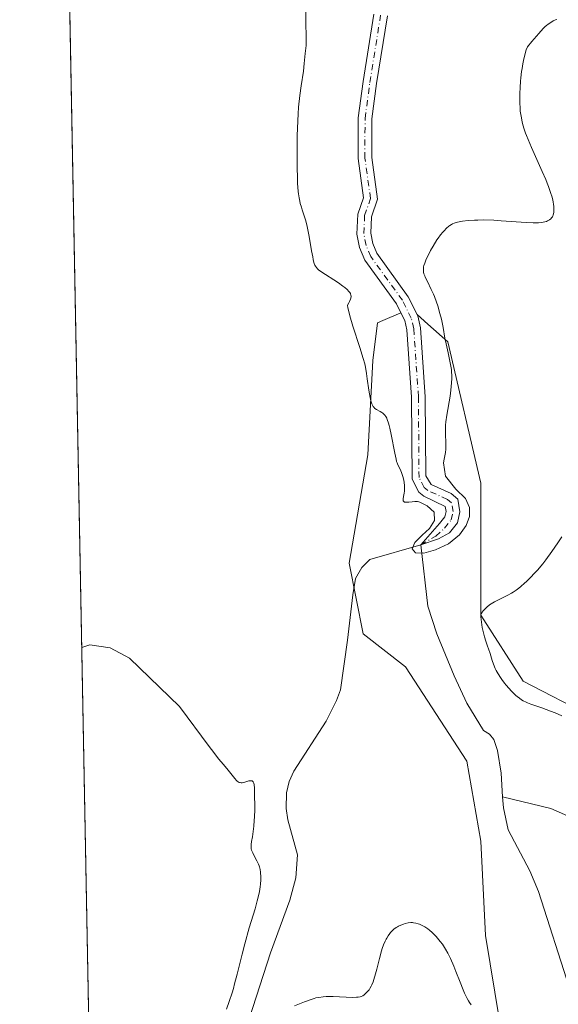
# Model space of a CAD drawing. Units: metres. Extents: x 632681 to 636184, y 4657969 to 4660348.
# Drawn here: x 632681 to 632799, y 4659477 to 4659693 of the extents above; entities that cross this region are included whole.
import ezdxf

# ---------------------------------------------------------------- set-up
doc = ezdxf.new("R2010")
doc.units = ezdxf.units.M
doc.header["$MEASUREMENT"] = 0
doc.linetypes.add('DGN Style 4', pattern=[2.6384748266838614, 1.318413404963828, -0.6592067024819142, 0.001648016756204785, -0.6592067024819142])
for name, color, linetype, lineweight in [('Comarca CxS', 21, 'Continuous', 0), ('Comunidad Autónoma CxS', 142, 'Continuous', 0), ('Corriente natural Cxs', 4, 'Continuous', 13), ('Corriente natural eje', 4, 'DGN Style 4', 0), ('Corriente natural lineal', 142, 'Continuous', 13), ('Cultivos herbáceos CxS', 92, 'Continuous', 0), ('Curva de nivel normal', 30, 'Continuous', 0), ('Espacio natural protegido CxS', 121, 'Continuous', 0), ('Matorral CxS', 135, 'Continuous', 0), ('Municipio CxS', 4, 'Continuous', 0), ('Provincia CxS', 1, 'Continuous', 0), ('Suelo desnudo CxS', 253, 'Continuous', 0)]:
    doc.layers.add(name, color=color, linetype=linetype, lineweight=lineweight)

# ---------------------------------------------------------------- blocks, each defined once
blk = doc.blocks.new('*U5')
at = {"layer": 'Matorral CxS', "color": 135, "linetype": 'Continuous', "lineweight": 0}
blk.add_polyline3d([(632788.1268999996, 4659460.8079, 446.267200000002), (632782.9546999997, 4659492.369100001, 443.9334999999992), (632781.9212999997, 4659513.0647, 442.1588000000047), (632778.8184000002, 4659530.656099999, 441.5013000000035), (632765.3733000001, 4659551.352499999, 441.0543999999937), (632756.0652999999, 4659558.595699999, 441.218399999998), (632752.9621000001, 4659574.117699999, 441.6018999999943), (632757.0991000002, 4659597.917500001, 440.5982999999979), (632758.1328999996, 4659618.613500001, 440.1637999999948), (632759.1675000006, 4659626.8917, 439.8849000000046), (632760.3797000004, 4659627.411499999, 439.7277000000031), (632764.3402000006, 4659629.109999999, 439.104800000001), (632765.2001, 4659627.390100001, 439.0963000000047), (632765.6700999998, 4659625.370100001, 439.1037999999971), (632766.6801000005, 4659610.550100001, 439.3393000000069), (632766.8201000001, 4659592.5701, 439.8978000000062), (632768.2701000003, 4659589.7401, 439.9685999999929), (632769.3701, 4659588.840100001, 439.9688000000024), (632774.0800999999, 4659586.5601, 440.0313000000024), (632774.2600999996, 4659585.470100001, 440.0957000000053), (632773.9901000002, 4659584.290100001, 440.1465999999928), (632772.8101000005, 4659582.8301, 440.2311999999947), (632768.7001, 4659578.1801, 440.5304999999935), (632772.6101000002, 4659579.470100001, 440.3237999999984), (632775.0100999996, 4659580.770099999, 440.4747000000062), (632776.7701000003, 4659582.950099999, 440.2087999999931), (632777.3201000001, 4659585.390100001, 440.232600000003), (632776.8400999998, 4659588.1801, 440.2587000000058), (632775.3501000004, 4659589.390100001, 440.1386999999959), (632770.9700999996, 4659591.4001, 439.7302999999956), (632769.8201000001, 4659593.3101, 439.698000000004), (632769.6801000005, 4659610.670100001, 439.2430000000023), (632768.6501000002, 4659625.8101, 438.9719000000041), (632768.0401, 4659628.4101, 438.8950000000041), (632767.9018000001, 4659628.688100001, 438.8790000000009), (632770.2786999998, 4659626.607100001, 439.220100000006), (632774.6816999996, 4659622.752499999, 439.9700000000012), (632781.9217999997, 4659591.708900001, 442.0204999999987), (632781.9212999997, 4659562.7335, 444.2155999999959), (632791.2292999999, 4659548.2465, 446.5515000000014), (632821.2235000003, 4659532.724300001, 449.2433000000019)], dxfattribs=at)
blk = doc.blocks.new('*U15')
at = {"layer": 'Cultivos herbáceos CxS', "color": 92, "linetype": 'Continuous', "lineweight": 0}
for points in [[(632899.8277000004, 4659475.8073, 450.483699999997), (632900.8617000004, 4659488.225500001, 449.6503999999986), (632893.6215000004, 4659498.5735, 448.6490000000049), (632872.9367000004, 4659504.782500001, 448.0390000000043), (632821.2235000003, 4659532.724300001, 449.2433000000019), (632791.2292999999, 4659548.2465, 446.5515000000014), (632781.9212999997, 4659562.7335, 444.2155999999959), (632781.9217999997, 4659591.708900001, 442.0204999999987), (632774.6816999996, 4659622.752499999, 439.9700000000012), (632770.2786999998, 4659626.607100001, 439.220100000006), (632767.9018000001, 4659628.688100001, 438.8790000000009), (632765.9402000001, 4659632.630100001, 438.9002999999939), (632759.0100999996, 4659642.1601, 438.4397000000026), (632758.1300999997, 4659644.300100001, 438.2823999999965), (632757.6901000004, 4659646.590100001, 438.1689999999944), (632757.8501000004, 4659650.1501, 438.1502999999939), (632759.2100999998, 4659654.040100001, 438.2148000000016), (632757.9101, 4659663.170100001, 437.716499999995), (632757.9601999996, 4659671.670100001, 437.623900000006), (632758.9901999999, 4659679.460100001, 437.8950000000041), (632761.3601000002, 4659694.280099999, 437.1070999999939)], [(632710.4940999999, 4658686.9636, 496.6114999999991), (632689.1531999996, 4659824.129100001, 433.2256999999955)], [(632758.3800999997, 4659694.6601, 437.4952000000048), (632756.0301000001, 4659679.9001, 437.8911999999983), (632754.9600999998, 4659671.870100001, 437.8365999999951), (632754.9101, 4659662.970100001, 437.9720999999991), (632756.1301999995, 4659654.340100001, 438.1548000000039), (632754.8701, 4659650.7301, 438.3705000000046), (632754.6700999998, 4659646.370100001, 438.5265999999974), (632755.2501999997, 4659643.440099999, 438.5497000000032), (632756.3701, 4659640.6801, 438.632500000007), (632763.3601000002, 4659631.0701, 439.0060999999987), (632764.3402000006, 4659629.109999999, 439.104800000001), (632760.3797000004, 4659627.411499999, 439.7277000000031), (632759.1675000006, 4659626.8917, 439.8849000000046), (632758.1328999996, 4659618.613500001, 440.1637999999948), (632757.0991000002, 4659597.917500001, 440.5982999999979), (632752.9621000001, 4659574.117699999, 441.6018999999943), (632756.0652999999, 4659558.595699999, 441.218399999998), (632765.3733000001, 4659551.352499999, 441.0543999999937), (632778.8184000002, 4659530.656099999, 441.5013000000035), (632781.9212999997, 4659513.0647, 442.1588000000047), (632782.9546999997, 4659492.369100001, 443.9334999999992), (632788.1268999996, 4659460.8079, 446.267200000002)]]:
    blk.add_polyline3d(points, dxfattribs=at)

msp = doc.modelspace()

# ---------------------------------------------------------------- linework, layer by layer
at = {"layer": 'Comarca CxS', "color": 21, "linetype": 'Continuous', "lineweight": 0, "flags": 128}
msp.add_lwpolyline([(633538.1615000009, 4657984.860400002), (632723.960000978, 4657969.419983441), (632680.5500009785, 4660282.559983415), (635813.9597989261, 4660342.010479189), (635846.7489999994, 4660265.548000001), (635884.1800000007, 4660185.893999998), (635919.828, 4660110.250999999), (635950.3980000005, 4660049.955999999), (635984.7869999999, 4659977.831999999), (636015.794, 4659911.955999999), (636043.88, 4659849.926999999), (636067.1349999988, 4659799.566000001), (636076.703, 4659779.024000001), (636094.9070000006, 4659731.549000001), (636113.6329999996, 4659679.768999999), (636141.3829999994, 4659600.814), (636141.4038162358, 4659600.7536056), (636156.2966999991, 4658827.65), (636171.570001005, 4658034.799983442), (635565.4682000007, 4658023.306), (633980.1233999998, 4657993.241699998)], close=True, dxfattribs=at)
at = {"layer": 'Comunidad Autónoma CxS', "color": 142, "linetype": 'Continuous', "lineweight": 0, "flags": 128}
msp.add_lwpolyline([(633538.1615000009, 4657984.860400002), (632723.960000978, 4657969.419983441), (632680.5500009785, 4660282.559983415), (635813.9597989261, 4660342.010479189), (635846.7489999994, 4660265.548000001), (635884.1800000007, 4660185.893999998), (635919.828, 4660110.250999999), (635950.3980000005, 4660049.955999999), (635984.7869999999, 4659977.831999999), (636015.794, 4659911.955999999), (636043.88, 4659849.926999999), (636067.1349999988, 4659799.566000001), (636076.703, 4659779.024000001), (636094.9070000006, 4659731.549000001), (636113.6329999996, 4659679.768999999), (636141.3829999994, 4659600.814), (636141.4038162358, 4659600.7536056), (636156.2966999991, 4658827.65), (636171.570001005, 4658034.799983442), (635565.4682000007, 4658023.306), (633980.1233999998, 4657993.241699998)], close=True, dxfattribs=at)
at = {"layer": 'Corriente natural Cxs', "color": 4, "linetype": 'Continuous', "lineweight": 13}
for points in [[(632761.3601000002, 4659694.280099999, 437.1070999999939), (632758.9901000002, 4659679.460100001, 437.8950000000041), (632757.9600999998, 4659671.670100001, 437.623900000006), (632757.9101, 4659663.170100001, 437.716499999995), (632759.2100999998, 4659654.040100001, 438.2148000000016), (632757.8501000004, 4659650.1501, 438.1502999999939), (632757.6901000004, 4659646.590100001, 438.1689999999944), (632758.1300999997, 4659644.300100001, 438.2823999999965), (632759.0100999996, 4659642.1601, 438.4397000000026), (632765.9401000004, 4659632.630100001, 438.9002999999939), (632768.0401, 4659628.4101, 438.8950000000041), (632768.6501000002, 4659625.8101, 438.9719000000041), (632769.6801000005, 4659610.670100001, 439.2430000000023), (632769.8201000001, 4659593.3101, 439.698000000004), (632770.9700999996, 4659591.4001, 439.7302999999956), (632775.3501000004, 4659589.390100001, 440.1386999999959), (632776.8400999998, 4659588.1801, 440.2587000000058), (632777.3201000001, 4659585.390100001, 440.232600000003), (632776.7701000003, 4659582.950099999, 440.2087999999931), (632775.0100999996, 4659580.770099999, 440.4747000000062), (632772.6101000002, 4659579.470100001, 440.3237999999984), (632768.7001, 4659578.1801, 440.5304999999935), (632772.8101000005, 4659582.8301, 440.2311999999947), (632773.9901000002, 4659584.290100001, 440.1465999999928), (632774.2600999996, 4659585.470100001, 440.0957000000053), (632774.0800999999, 4659586.5601, 440.0313000000024), (632769.3701, 4659588.840100001, 439.9688000000024), (632768.2701000003, 4659589.7401, 439.9685999999929), (632766.8201000001, 4659592.5701, 439.8978000000062), (632766.6801000005, 4659610.550100001, 439.3393000000069), (632765.6700999998, 4659625.370100001, 439.1037999999971), (632765.2001, 4659627.390100001, 439.0963000000047), (632763.3601000002, 4659631.0701, 439.0060999999987), (632756.3701, 4659640.6801, 438.632500000007), (632755.2500999998, 4659643.440099999, 438.5497000000032), (632754.6700999998, 4659646.370100001, 438.5265999999974), (632754.8701, 4659650.7301, 438.3705000000046), (632756.1300999997, 4659654.340100001, 438.1548000000039), (632754.9101, 4659662.970100001, 437.9720999999991), (632754.9600999998, 4659671.870100001, 437.8365999999951), (632756.0301000001, 4659679.9001, 437.8911999999983), (632758.3800999997, 4659694.6601, 437.4952000000048)], [(632772.6101000002, 4659579.470100001, 440.3237999999984), (632768.7001, 4659578.1801, 440.5304999999935), (632772.8101000005, 4659582.8301, 440.2311999999947), (632773.9901000002, 4659584.290100001, 440.1465999999928), (632774.2600999996, 4659585.470100001, 440.0957000000053), (632774.0800999999, 4659586.5601, 440.0313000000024), (632769.3701, 4659588.840100001, 439.9688000000024), (632768.2701000003, 4659589.7401, 439.9685999999929), (632766.8201000001, 4659592.5701, 439.8978000000062), (632766.6801000005, 4659610.550100001, 439.3393000000069), (632765.6700999998, 4659625.370100001, 439.1037999999971), (632765.2001, 4659627.390100001, 439.0963000000047), (632763.3601000002, 4659631.0701, 439.0060999999987), (632756.3701, 4659640.6801, 438.632500000007), (632755.2500999998, 4659643.440099999, 438.5497000000032), (632754.6700999998, 4659646.370100001, 438.5265999999974), (632754.8701, 4659650.7301, 438.3705000000046), (632756.1300999997, 4659654.340100001, 438.1548000000039), (632754.9101, 4659662.970100001, 437.9720999999991), (632754.9600999998, 4659671.870100001, 437.8365999999951), (632756.0301000001, 4659679.9001, 437.8911999999983), (632758.3800999997, 4659694.6601, 437.4952000000048)], [(632761.3601000002, 4659694.280099999, 437.1070999999939), (632758.9901000002, 4659679.460100001, 437.8950000000041), (632757.9600999998, 4659671.670100001, 437.623900000006), (632757.9101, 4659663.170100001, 437.716499999995), (632759.2100999998, 4659654.040100001, 438.2148000000016), (632757.8501000004, 4659650.1501, 438.1502999999939), (632757.6901000004, 4659646.590100001, 438.1689999999944), (632758.1300999997, 4659644.300100001, 438.2823999999965), (632759.0100999996, 4659642.1601, 438.4397000000026), (632765.9401000004, 4659632.630100001, 438.9002999999939), (632768.0401, 4659628.4101, 438.8950000000041), (632768.6501000002, 4659625.8101, 438.9719000000041), (632769.6801000005, 4659610.670100001, 439.2430000000023), (632769.8201000001, 4659593.3101, 439.698000000004), (632770.9700999996, 4659591.4001, 439.7302999999956), (632775.3501000004, 4659589.390100001, 440.1386999999959), (632776.8400999998, 4659588.1801, 440.2587000000058), (632777.3201000001, 4659585.390100001, 440.232600000003), (632776.7701000003, 4659582.950099999, 440.2087999999931), (632775.0100999996, 4659580.770099999, 440.4747000000062), (632772.6101000002, 4659579.470100001, 440.3237999999984)]]:
    msp.add_polyline3d(points, dxfattribs=at)
at = {"layer": 'Corriente natural eje', "color": 4, "linetype": 'DGN Style 4', "lineweight": 0}
msp.add_polyline3d([(632768.7001, 4659578.1801, 440.5304999999935), (632772.0201000003, 4659580.0601, 440.3205000000017), (632773.9101, 4659581.800100001, 440.3035999999993), (632775.3800999997, 4659583.620100001, 440.1955000000017), (632775.7901, 4659585.4301, 440.1652999999933), (632775.4600999998, 4659587.370100001, 440.1018999999943), (632774.5500999996, 4659588.100099999, 440.0253999999986), (632770.1700999998, 4659590.120100001, 439.8438000000024), (632769.4600999998, 4659590.700099999, 439.8424999999989), (632768.3201000001, 4659592.940099999, 439.7609999999986), (632768.1801000005, 4659610.610099999, 439.2176000000036), (632767.1601, 4659625.590100001, 438.8678000000073), (632766.6201, 4659627.9001, 438.8938000000053), (632764.6501000002, 4659631.850099999, 438.9189000000042), (632757.6901000004, 4659641.420100001, 438.4207000000025), (632756.6901000004, 4659643.870100001, 438.3438000000024), (632756.1801000005, 4659646.4801, 438.3252999999968), (632756.3601000002, 4659650.440099999, 438.2287999999971), (632757.6700999998, 4659654.190099999, 438.0528999999952), (632756.4101, 4659663.0701, 437.7936000000045), (632756.4600999998, 4659671.770099999, 437.6627000000008), (632757.5100999996, 4659679.6801, 437.7948000000034), (632759.8701, 4659694.470100001, 437.3022000000056)], dxfattribs=at)
at = {"layer": 'Corriente natural lineal', "color": 142, "linetype": 'Continuous', "lineweight": 13}
for points in [[(632714.8000999996, 4659421.3301, 446.1647999999987), (632715.3101000005, 4659430.120100001, 445.9952999999951), (632716.6201, 4659436.630100001, 444.984500000006), (632718.5201000003, 4659449.020099999, 444.7862000000023), (632724.5800999999, 4659462.860099999, 444.5630999999995), (632730.9700999996, 4659474.0601, 444.1451999999991), (632735.6601, 4659488.530099999, 443.9143999999943), (632739.9301000005, 4659500.110099999, 443.4747000000062), (632741.2301000003, 4659505.020099999, 443.1346999999951), (632741.5800999999, 4659510.0601, 442.8350000000065), (632739.4901000002, 4659517.7301, 443.0959000000003), (632739.1501000002, 4659520.2501, 443.2176999999938), (632739.2200999996, 4659523.720100001, 443.3092999999935), (632739.7801000001, 4659526.1601, 443.2701999999991), (632740.8101000005, 4659528.4801, 443.0233000000007), (632747.9101, 4659539.450099999, 442.1472000000067), (632750.2100999998, 4659543.940099999, 442.1668000000063), (632751.0401, 4659546.3101, 441.9073000000063), (632752.5900999998, 4659557.200099999, 441.4565000000002), (632753.7401000002, 4659567.140100001, 441.3310000000056), (632754.3501000004, 4659570.7501, 441.3457000000053), (632755.7801000001, 4659573.1601, 441.2623000000021), (632757.5401, 4659574.920100001, 441.2569999999978), (632768.7001, 4659578.1801, 440.5304999999935)], [(632786.6901000004, 4659522.780099999, 441.756899999993), (632786.3400999998, 4659528.0101, 441.679099999994), (632785.5601000005, 4659532.9901, 441.6665000000066), (632784.7301000003, 4659535.380100001, 441.6831999999995), (632783.8101000005, 4659536.5601, 441.6353999999993), (632782.4501, 4659537.360099999, 441.527900000001), (632778.8400999998, 4659543.370100001, 441.5093000000052), (632776.0601000005, 4659549.4101, 441.3669999999984), (632772.2500999998, 4659558.640100001, 440.9581000000035), (632770.2401000002, 4659564.6601, 440.8588000000018), (632768.7001, 4659578.1801, 440.5304999999935)], [(632825.7301000003, 4659413.970100001, 445.5924999999989), (632825.4600999998, 4659415.7501, 445.6003999999957), (632821.4700999996, 4659425.6501, 445.7284000000073), (632819.5701000001, 4659431.530099999, 445.6149000000005), (632815.4501, 4659448.550100001, 444.7531000000017), (632814.8201000001, 4659453.4001, 444.513300000006), (632814.1300999997, 4659455.790100001, 444.3687999999966), (632809.7901, 4659464.1801, 443.9478999999993), (632807.1700999998, 4659468.110099999, 443.8895000000048), (632804.8300999999, 4659473.7601, 443.7983999999997), (632801.4101, 4659480.8201, 443.5219999999972), (632794.6001000004, 4659502.0001, 442.5075999999972), (632792.6501000002, 4659506.590100001, 442.4088000000047), (632787.9301000005, 4659515.590100001, 441.8775000000023), (632786.8501000004, 4659520.4101, 441.7774999999965), (632786.6901000004, 4659522.780099999, 441.756899999993)], [(632839.2801000001, 4659503.8301, 443.0864000000002), (632834.4700999996, 4659506.290100001, 443.0838999999978), (632817.1901000004, 4659513.030099999, 442.5581999999995), (632806.4101, 4659516.220100001, 442.3105999999971), (632797.2500999998, 4659520.280099999, 442.0783999999985), (632786.6901000004, 4659522.780099999, 441.756899999993)]]:
    msp.add_polyline3d(points, dxfattribs=at)
at = {"layer": 'Cultivos herbáceos CxS', "color": 92, "linetype": 'Continuous', "lineweight": 0, "extrusion": (-0.000579774321266666, 0.03089381679376904, 0.9995225039715963), "elevation": 144025.9548476793, "flags": 128}
msp.add_lwpolyline([(-720011.7948985463, -4644454.803260224), (-720011.7948985463, -4644900.02109208)], dxfattribs=at)
at = {"layer": 'Cultivos herbáceos CxS', "color": 92, "linetype": 'Continuous', "lineweight": 0}
for points in [[(632758.3800999997, 4659694.6601, 437.4952000000048), (632756.0301000001, 4659679.9001, 437.8911999999983), (632754.9600999998, 4659671.870100001, 437.8365999999951), (632754.9101, 4659662.970100001, 437.9720999999991), (632756.1301999995, 4659654.340100001, 438.1548000000039), (632754.8701, 4659650.7301, 438.3705000000046), (632754.6700999998, 4659646.370100001, 438.5265999999974), (632755.2501999997, 4659643.440099999, 438.5497000000032), (632756.3701, 4659640.6801, 438.632500000007), (632763.3601000002, 4659631.0701, 439.0060999999987), (632764.3402000006, 4659629.109999999, 439.104800000001)], [(632761.3601000002, 4659694.280099999, 437.1070999999939), (632758.9901999999, 4659679.460100001, 437.8950000000041), (632757.9601999996, 4659671.670100001, 437.623900000006), (632757.9101, 4659663.170100001, 437.716499999995), (632759.2100999998, 4659654.040100001, 438.2148000000016), (632757.8501000004, 4659650.1501, 438.1502999999939), (632757.6901000004, 4659646.590100001, 438.1689999999944), (632758.1300999997, 4659644.300100001, 438.2823999999965), (632759.0100999996, 4659642.1601, 438.4397000000026), (632765.9402000001, 4659632.630100001, 438.9002999999939), (632767.9018000001, 4659628.688100001, 438.8790000000009)], [(632788.1268999996, 4659460.8079, 446.267200000002), (632782.9546999997, 4659492.369100001, 443.9334999999992), (632781.9212999997, 4659513.0647, 442.1588000000047), (632778.8184000002, 4659530.656099999, 441.5013000000035), (632765.3733000001, 4659551.352499999, 441.0543999999937), (632756.0652999999, 4659558.595699999, 441.218399999998), (632752.9621000001, 4659574.117699999, 441.6018999999943), (632757.0991000002, 4659597.917500001, 440.5982999999979), (632758.1328999996, 4659618.613500001, 440.1637999999948), (632759.1675000006, 4659626.8917, 439.8849000000046), (632760.3797000004, 4659627.411499999, 439.7277000000031), (632764.3402000006, 4659629.109999999, 439.104800000001)], [(632767.9018000001, 4659628.688100001, 438.8790000000009), (632770.2786999998, 4659626.607100001, 439.220100000006), (632774.6816999996, 4659622.752499999, 439.9700000000012), (632781.9217999997, 4659591.708900001, 442.0204999999987), (632781.9212999997, 4659562.7335, 444.2155999999959), (632791.2292999999, 4659548.2465, 446.5515000000014), (632821.2235000003, 4659532.724300001, 449.2433000000019), (632872.9367000004, 4659504.782500001, 448.0390000000043), (632893.6215000004, 4659498.5735, 448.6490000000049), (632900.8617000004, 4659488.225500001, 449.6503999999986), (632899.8277000004, 4659475.8073, 450.483699999997)]]:
    msp.add_polyline3d(points, dxfattribs=at)
at = {"layer": 'Curva de nivel normal', "color": 30, "linetype": 'Continuous', "lineweight": 0, "flags": 128}
for points, elevation in [([(632743.4500000002, 4659695.780099999), (632743.4500000002, 4659693.2401), (632743.4699999997, 4659692.2601), (632743.5300000003, 4659690.2301), (632743.54, 4659688.860099999), (632743.4800000006, 4659687.770099999), (632743.2800000003, 4659686.020099999), (632743.0999999996, 4659683.850099999), (632742.9000000004, 4659682.170100001), (632742.4000000004, 4659678.920100001), (632742.1200000001, 4659676.770099999), (632741.8600000005, 4659674.2301), (632741.7599999999, 4659672.800100001), (632741.6699999999, 4659671.2601), (632741.5499999998, 4659667.960100001), (632741.5, 4659664.600099999), (632741.5, 4659662.450099999), (632741.5199999996, 4659661.090100001), (632741.5800000001, 4659658.6801), (632741.6299999999, 4659657.540100001), (632741.7800000003, 4659655.700099999), (632741.8399999999, 4659655.200099999), (632741.9699999997, 4659654.3201), (632742.1200000001, 4659653.5701), (632742.2300000006, 4659653.120100001), (632742.4699999997, 4659652.290100001), (632742.6699999999, 4659651.670100001), (632743.0999999996, 4659650.350099999), (632743.4299999997, 4659649.2501), (632743.75, 4659648.0101), (632743.9000000004, 4659647.3301), (632744.1900000004, 4659645.8201), (632744.7100000001, 4659642.710100001), (632744.9500000002, 4659641.360099999), (632745.0599999997, 4659640.780099999), (632745.2199999997, 4659640.1601), (632745.2999999998, 4659639.9001), (632745.4400000004, 4659639.5601), (632745.5300000003, 4659639.360099999), (632745.75, 4659639.030099999), (632746.0199999996, 4659638.7401), (632746.2300000006, 4659638.5601), (632746.7400000002, 4659638.190099999), (632750.5899999999, 4659635.6601), (632751.5700000003, 4659634.960100001), (632751.9900000002, 4659634.640100001), (632752.5099999999, 4659634.1801), (632752.9199999999, 4659633.7601), (632753.0800000001, 4659633.5601), (632753.2300000006, 4659633.3301), (632753.29, 4659633.210100001), (632753.3600000005, 4659633.020099999), (632753.3899999997, 4659632.700099999), (632753.3300000001, 4659632.3201), (632753.2699999996, 4659632.100099999), (632753.0599999997, 4659631.590100001), (632752.9100000003, 4659631.290100001), (632752.6200000001, 4659630.770099999), (632752.6900000004, 4659630.190099999), (632752.79, 4659629.6801), (632753.1100000005, 4659628.4101), (632753.79, 4659626.130100001), (632755.2999999998, 4659621.470100001), (632756.0599999997, 4659619.040100001), (632756.3700000001, 4659617.860099999), (632756.5300000003, 4659617.170100001), (632756.7699999996, 4659615.800100001), (632756.9400000004, 4659614.630100001), (632757.2800000003, 4659612.120100001), (632757.5599999997, 4659610.470100001), (632757.6500000004, 4659610.030099999), (632757.8499999996, 4659609.3201), (632757.9199999999, 4659609.120100001), (632758.0800000001, 4659608.790100001), (632758.2400000002, 4659608.520099999), (632758.3600000005, 4659608.360099999), (632758.6399999997, 4659608.110099999), (632758.9900000002, 4659607.870100001), (632759.7800000003, 4659607.440099999), (632760.1699999999, 4659607.200099999), (632760.3600000005, 4659607.0601), (632760.6699999999, 4659606.790100001), (632760.8099999997, 4659606.620100001), (632761.0199999996, 4659606.3101), (632761.2199999997, 4659605.9301), (632761.3200000003, 4659605.700099999), (632761.6100000005, 4659604.860099999), (632761.7599999999, 4659604.3301), (632761.9100000003, 4659603.7301), (632762.2100000001, 4659602.360099999), (632762.9900000002, 4659598.2401), (632763.2599999999, 4659596.970100001), (632763.4000000004, 4659596.4301), (632763.4900000002, 4659596.1601), (632763.6799999997, 4659595.7401), (632764.1900000004, 4659594.790100001), (632764.4900000002, 4659594.0601), (632764.7599999999, 4659593.170100001), (632764.8799999999, 4659592.6601), (632765.0300000003, 4659591.870100001), (632765.1200000001, 4659591.0701), (632765.1299999999, 4659590.6801), (632765.0899999999, 4659589.950099999), (632765.0300000003, 4659589.5101), (632764.8899999997, 4659588.7501), (632764.8200000003, 4659588.280099999), (632764.8099999997, 4659588.100099999), (632764.8399999999, 4659587.840100001), (632764.9699999997, 4659587.640100001), (632765.1100000005, 4659587.550100001), (632765.2999999998, 4659587.5001), (632765.4500000002, 4659587.4801), (632765.7999999998, 4659587.4901), (632766.1100000005, 4659587.520099999), (632766.8200000003, 4659587.610099999), (632767.4000000004, 4659587.6501), (632767.9800000006, 4659587.640100001), (632768.25, 4659587.610099999), (632768.5199999996, 4659587.550100001), (632770.1299999999, 4659586.710100001), (632771.6399999997, 4659585.3201), (632771.75, 4659583.460100001), (632770.6399999997, 4659581.7301), (632768.9900000002, 4659580.2601), (632767.4100000003, 4659578.690099999), (632766.7800000003, 4659577.2401), (632767.5499999998, 4659576.4001), (632769.3700000001, 4659576.3201), (632771.9199999999, 4659577.020099999), (632774.79, 4659578.390100001), (632777.1900000004, 4659580.3201), (632778.7000000002, 4659582.4001), (632779.4100000003, 4659584.370100001), (632779.4199999999, 4659586.350099999), (632778.5, 4659588.350099999), (632776.4199999999, 4659590.390100001), (632774.1200000001, 4659593.2401), (632773.7100000001, 4659596.170100001), (632773.8300000001, 4659596.9301), (632774.0999999996, 4659598.4001), (632774.1900000004, 4659599.1801), (632774.2100000001, 4659599.590100001), (632774.2000000002, 4659600.470100001), (632774.0999999996, 4659602.530099999), (632774.1100000005, 4659603.7601), (632774.1500000004, 4659604.4301), (632774.2199999997, 4659605.140100001), (632774.4199999999, 4659606.640100001), (632775.1500000004, 4659610.790100001), (632775.3300000001, 4659612.110099999), (632775.4199999999, 4659613.6801), (632775.5099999999, 4659614.690099999), (632775.5199999996, 4659615.340100001), (632775.4800000006, 4659616.1501), (632775.4199999999, 4659616.620100001), (632775.2400000002, 4659617.710100001), (632774.6900000004, 4659620.280099999), (632774.2599999999, 4659622.2601), (632774.0199999996, 4659623.5101), (632773.5999999996, 4659625.880100001), (632773.2300000006, 4659627.6801), (632772.9100000003, 4659628.9301), (632772.4199999999, 4659630.620100001), (632772.1399999997, 4659631.450099999), (632771.7000000002, 4659632.640100001), (632771.4800000006, 4659633.200099999), (632771.0199999996, 4659634.2401), (632770.1699999999, 4659635.970100001), (632769.6799999997, 4659636.950099999), (632769.5700000003, 4659637.210100001), (632769.4000000004, 4659637.670100001), (632769.2999999998, 4659638.040100001), (632769.2699999996, 4659638.270099999), (632769.2699999996, 4659638.720100001), (632769.3300000001, 4659639.210100001), (632769.4000000004, 4659639.5001), (632769.5599999997, 4659640.0001), (632769.7999999998, 4659640.630100001), (632769.9600000001, 4659640.9901), (632770.2199999997, 4659641.530099999), (632770.8600000005, 4659642.7601), (632771.4000000004, 4659643.720100001), (632772.25, 4659645.0801), (632772.5199999996, 4659645.4801), (632773.04, 4659646.190099999), (632773.5199999996, 4659646.780099999), (632773.8200000003, 4659647.120100001), (632774.3799999999, 4659647.6801), (632774.8600000005, 4659648.110099999), (632775.0899999999, 4659648.280099999), (632775.4600000001, 4659648.5001), (632775.6500000004, 4659648.600099999), (632776.0700000003, 4659648.770099999), (632776.75, 4659648.9801), (632777.1500000004, 4659649.0701), (632777.8399999999, 4659649.190099999), (632779.0999999996, 4659649.340100001), (632780.4800000006, 4659649.4301), (632781.2599999999, 4659649.450099999), (632782.5499999998, 4659649.470100001), (632784.7599999999, 4659649.4101), (632786.4000000004, 4659649.3201), (632789.7000000002, 4659649.0801), (632791.8300000001, 4659648.920100001), (632793.3799999999, 4659648.8301), (632794.1399999997, 4659648.8301), (632794.5599999997, 4659648.840100001), (632795.2599999999, 4659648.9101), (632795.9299999997, 4659649.050100001), (632796.3300000001, 4659649.170100001), (632796.5700000003, 4659649.270099999), (632796.9800000006, 4659649.5001), (632797.3099999997, 4659649.7601), (632797.4500000002, 4659649.9101), (632797.6200000001, 4659650.1601), (632797.6900000004, 4659650.3101), (632797.8099999997, 4659650.620100001), (632797.9100000003, 4659651.130100001), (632797.9400000004, 4659651.4301), (632797.9500000002, 4659651.9301), (632797.9100000003, 4659652.520099999), (632797.8700000001, 4659652.840100001), (632797.7599999999, 4659653.4901), (632797.6900000004, 4659653.850099999), (632797.54, 4659654.450099999), (632797.2199999997, 4659655.5001), (632796.7699999996, 4659656.790100001), (632796.4800000006, 4659657.530099999), (632796.1500000004, 4659658.350099999), (632795.3899999997, 4659660.120100001), (632793.0599999997, 4659665.350099999), (632792.29, 4659667.140100001), (632791.9299999997, 4659668.020099999), (632791.7400000002, 4659668.5101), (632791.4400000004, 4659669.4001), (632791.1600000003, 4659670.380100001), (632791, 4659671.030099999), (632790.7400000002, 4659672.2501), (632790.5700000003, 4659673.390100001), (632790.5099999999, 4659674.0101), (632790.4600000001, 4659675.1601), (632790.4500000002, 4659676.4901), (632790.4699999997, 4659677.2601), (632790.5199999996, 4659678.530099999), (632790.6200000001, 4659679.920100001), (632790.6900000004, 4659680.6601), (632790.8499999996, 4659682.040100001), (632790.9500000002, 4659682.7401), (632791.1299999999, 4659683.790100001), (632791.3399999999, 4659684.840100001), (632791.4600000001, 4659685.350099999), (632791.7400000002, 4659686.340100001), (632791.8899999997, 4659686.8101), (632792.1399999997, 4659687.4801), (632793.1399999997, 4659688.690099999), (632794.6399999997, 4659690.450099999), (632795.6200000001, 4659691.530099999), (632796.0700000003, 4659691.970100001), (632796.3099999997, 4659692.1801), (632796.7000000002, 4659692.4801), (632797.4699999997, 4659693.0001), (632797.8300000001, 4659693.200099999), (632798.3099999997, 4659693.4101), (632798.5999999996, 4659693.4801)], 440), ([(632799.7300000006, 4659540.5801), (632798.2199999997, 4659541.2301), (632797.2100000001, 4659541.630100001), (632795.2999999998, 4659542.3301), (632792.8899999997, 4659543.1601), (632792.1900000004, 4659543.440099999), (632791.8499999996, 4659543.590100001), (632791.1900000004, 4659543.9301), (632790.8600000005, 4659544.120100001), (632790.3799999999, 4659544.450099999), (632789.8899999997, 4659544.8201), (632789.5700000003, 4659545.100099999), (632788.9400000004, 4659545.690099999), (632788.6299999999, 4659546.0101), (632788.04, 4659546.6601), (632787.4800000006, 4659547.3301), (632787.1299999999, 4659547.7601), (632786.5099999999, 4659548.600099999), (632786.2100000001, 4659549.030099999), (632785.7000000002, 4659549.8201), (632785.2999999998, 4659550.550100001), (632785.0800000001, 4659551.020099999), (632784.6900000004, 4659551.970100001), (632784.4199999999, 4659552.7301), (632783.9299999997, 4659554.270099999), (632783.5999999996, 4659555.300100001), (632783.3899999997, 4659555.890100001), (632782.9900000002, 4659556.9901), (632782.6799999997, 4659557.970100001), (632782.4800000006, 4659558.790100001), (632782.2199999997, 4659559.9901), (632782.1100000005, 4659560.590100001), (632781.9400000004, 4659561.770099999), (632781.9000000004, 4659562.350099999), (632781.9100000003, 4659562.590100001), (632781.9299999997, 4659562.7301), (632781.9900000002, 4659562.9801), (632782.0899999999, 4659563.210100001), (632782.1799999997, 4659563.360099999), (632782.4100000003, 4659563.6601), (632782.9100000003, 4659564.200099999), (632783.2300000006, 4659564.4901), (632783.8099999997, 4659564.940099999), (632784.5, 4659565.4001), (632784.9000000004, 4659565.620100001), (632785.7800000003, 4659566.0601), (632787.1200000001, 4659566.700099999), (632787.8499999996, 4659567.0801), (632788.6200000001, 4659567.520099999), (632789.0199999996, 4659567.7601), (632789.6299999999, 4659568.170100001), (632790.25, 4659568.630100001), (632790.6699999999, 4659568.970100001), (632791.5199999996, 4659569.710100001), (632791.9600000001, 4659570.110099999), (632792.8399999999, 4659570.970100001), (632793.7199999997, 4659571.9101), (632794.3200000003, 4659572.5801), (632795.5099999999, 4659574.0101), (632796.1799999997, 4659574.860099999), (632797.5199999996, 4659576.6601), (632798.8399999999, 4659578.5801), (632799.7100000001, 4659579.9001)], 445), ([(632694.1924999999, 4659555.605599999), (632695.9900000002, 4659556.1601), (632700.4500000002, 4659555.550100001), (632704.7000000002, 4659553.280099999), (632715.7100000001, 4659542.670100001), (632722.2100000001, 4659533.870100001), (632722.7100000001, 4659533.1801), (632723.6699999999, 4659531.9301), (632724.2599999999, 4659531.190099999), (632725.3499999996, 4659529.890100001), (632726.3799999999, 4659528.670100001), (632727.8200000003, 4659526.8201), (632728.1900000004, 4659526.4101), (632728.3600000005, 4659526.2501), (632728.54, 4659526.120100001), (632728.6500000004, 4659526.050100001), (632728.8700000001, 4659525.960100001), (632728.9900000002, 4659525.9301), (632729.2199999997, 4659525.9001), (632729.4600000001, 4659525.9101), (632729.6399999997, 4659525.9301), (632730, 4659526.020099999), (632730.9199999999, 4659526.300100001), (632731.2199999997, 4659526.340100001), (632731.3600000005, 4659526.350099999), (632731.6100000005, 4659526.300100001), (632731.7199999997, 4659526.2501), (632731.8600000005, 4659526.130100001), (632731.9699999997, 4659525.940099999), (632732.0300000003, 4659525.790100001), (632732.0999999996, 4659525.4301), (632732.1600000003, 4659524.770099999), (632732.1600000003, 4659523.3201), (632732.1799999997, 4659522.6501), (632732.2300000006, 4659521.2601), (632732.2300000006, 4659519.940099999), (632732.1600000003, 4659518.4301), (632732.1100000005, 4659517.600099999), (632732, 4659516.360099999), (632731.7999999998, 4659514.6501), (632731.7000000002, 4659514.020099999), (632731.5099999999, 4659512.9801), (632731.4199999999, 4659512.3301), (632731.4100000003, 4659511.9301), (632731.4199999999, 4659511.7301), (632731.4600000001, 4659511.4301), (632731.5300000003, 4659511.120100001), (632731.7599999999, 4659510.4901), (632732.0599999997, 4659509.870100001), (632732.6699999999, 4659508.7401), (632733.0099999999, 4659508.0601), (632733.1699999999, 4659507.6601), (632733.25, 4659507.4101), (632733.3799999999, 4659506.880100001), (632733.4699999997, 4659506.300100001), (632733.5, 4659505.9801), (632733.5300000003, 4659505.460100001), (632733.5300000003, 4659504.5601), (632733.4800000006, 4659503.620100001), (632733.4100000003, 4659503.050100001), (632733.2400000002, 4659502.040100001), (632732.9500000002, 4659500.7601), (632732.7599999999, 4659500.0101), (632732.2699999996, 4659498.2501), (632731.0199999996, 4659494.020099999), (632730.0300000003, 4659490.5601), (632729.4299999997, 4659488.270099999), (632728.3399999999, 4659483.860099999), (632727.79, 4659481.7601), (632727.5099999999, 4659480.7501), (632727.2199999997, 4659479.770099999), (632726.6200000001, 4659477.890100001), (632726.0199999996, 4659476.1601)], 445), ([(632740.9299999997, 4659476.890100001), (632743.1100000005, 4659477.790100001), (632744.5800000001, 4659478.340100001), (632745.2699999996, 4659478.550100001), (632745.6399999997, 4659478.6501), (632746.2699999996, 4659478.780099999), (632747.2300000006, 4659478.920100001), (632747.9000000004, 4659478.960100001), (632748.3700000001, 4659478.9801), (632749.4400000004, 4659478.970100001), (632753.7100000001, 4659478.790100001), (632754.5899999999, 4659478.800100001), (632754.9299999997, 4659478.8301), (632755.3700000001, 4659478.920100001), (632755.5700000003, 4659478.9801), (632755.9299999997, 4659479.1501), (632756.2599999999, 4659479.350099999), (632756.4199999999, 4659479.470100001), (632756.6600000003, 4659479.6801), (632757.0199999996, 4659480.040100001), (632757.3600000005, 4659480.470100001), (632757.5199999996, 4659480.710100001), (632757.8099999997, 4659481.2501), (632757.9500000002, 4659481.540100001), (632758.2199999997, 4659482.220100001), (632758.4000000004, 4659482.7301), (632758.7599999999, 4659483.940099999), (632759.04, 4659485.0101), (632759.6299999999, 4659487.350099999), (632760.0800000001, 4659489.0001), (632760.2400000002, 4659489.4901), (632760.54, 4659490.350099999), (632760.8600000005, 4659491.100099999), (632761.0800000001, 4659491.540100001), (632761.2300000006, 4659491.8201), (632761.5499999998, 4659492.3301), (632761.8899999997, 4659492.800100001), (632762.0700000003, 4659493.0101), (632762.3499999996, 4659493.3201), (632762.8099999997, 4659493.7501), (632763.29, 4659494.110099999), (632763.5499999998, 4659494.270099999), (632763.8099999997, 4659494.420100001), (632764.3499999996, 4659494.670100001), (632764.9000000004, 4659494.870100001), (632765.25, 4659494.970100001), (632765.9000000004, 4659495.120100001), (632766.5199999996, 4659495.200099999), (632766.8899999997, 4659495.200099999), (632767.1299999999, 4659495.1801), (632767.5999999996, 4659495.100099999), (632768.1299999999, 4659494.960100001), (632768.4100000003, 4659494.860099999), (632768.8499999996, 4659494.670100001), (632769.5599999997, 4659494.290100001), (632770.25, 4659493.8301), (632770.6200000001, 4659493.550100001), (632771.1900000004, 4659493.050100001), (632771.79, 4659492.450099999), (632772.1100000005, 4659492.120100001), (632772.6900000004, 4659491.440099999), (632772.9900000002, 4659491.0601), (632773.4400000004, 4659490.440099999), (632773.9100000003, 4659489.7301), (632774.1500000004, 4659489.350099999), (632774.6200000001, 4659488.5101), (632774.8700000001, 4659488.050100001), (632775.2300000006, 4659487.3101), (632775.9600000001, 4659485.6601), (632776.4400000004, 4659484.4801), (632777.3700000001, 4659482.100099999), (632778.0300000003, 4659480.460100001), (632778.3399999999, 4659479.7301), (632778.9199999999, 4659478.5001), (632779.2000000002, 4659477.9901), (632779.3899999997, 4659477.6801), (632779.7699999996, 4659477.120100001)], 445)]:
    msp.add_lwpolyline(points, dxfattribs=dict(at, elevation=elevation))
at = {"layer": 'Espacio natural protegido CxS', "color": 121, "linetype": 'Continuous', "lineweight": 0, "flags": 128}
msp.add_lwpolyline([(633538.1615000009, 4657984.860400002), (632723.960000978, 4657969.419983441), (632680.5500009785, 4660282.559983415), (635813.9597989261, 4660342.010479189), (635846.7489999994, 4660265.548000001), (635884.1800000007, 4660185.893999998), (635919.828, 4660110.250999999), (635950.3980000005, 4660049.955999999), (635984.7869999999, 4659977.831999999), (636015.794, 4659911.955999999), (636043.88, 4659849.926999999), (636067.1349999988, 4659799.566000001), (636076.703, 4659779.024000001), (636094.9070000006, 4659731.549000001), (636113.6329999996, 4659679.768999999), (636141.3829999994, 4659600.814), (636141.4038162358, 4659600.7536056), (636156.2966999991, 4658827.65), (636171.570001005, 4658034.799983442), (635565.4682000007, 4658023.306), (633980.1233999998, 4657993.241699998)], close=True, dxfattribs=at)
msp.add_lwpolyline([(633538.1615000009, 4657984.860400002), (632723.960000978, 4657969.419983441), (632680.5500009785, 4660282.559983415), (635813.9597989261, 4660342.010479189), (635846.7489999994, 4660265.548000001), (635884.1800000007, 4660185.893999998), (635919.828, 4660110.250999999), (635950.3980000005, 4660049.955999999), (635984.7869999999, 4659977.831999999), (636015.794, 4659911.955999999), (636043.88, 4659849.926999999), (636067.1349999988, 4659799.566000001), (636076.703, 4659779.024000001), (636094.9070000006, 4659731.549000001), (636113.6329999996, 4659679.768999999), (636141.3829999994, 4659600.814), (636141.4038162358, 4659600.7536056), (636156.2966999991, 4658827.65), (636171.570001005, 4658034.799983442), (635565.4682000007, 4658023.306), (633980.1233999998, 4657993.241699998)], close=True, dxfattribs=at)
at = {"layer": 'Matorral CxS', "color": 135, "linetype": 'Continuous', "lineweight": 0}
for points in [[(632788.1268999996, 4659460.8079, 446.267200000002), (632782.9546999997, 4659492.369100001, 443.9334999999992), (632781.9212999997, 4659513.0647, 442.1588000000047), (632778.8184000002, 4659530.656099999, 441.5013000000035), (632765.3733000001, 4659551.352499999, 441.0543999999937), (632756.0652999999, 4659558.595699999, 441.218399999998), (632752.9621000001, 4659574.117699999, 441.6018999999943), (632757.0991000002, 4659597.917500001, 440.5982999999979), (632758.1328999996, 4659618.613500001, 440.1637999999948), (632759.1675000006, 4659626.8917, 439.8849000000046), (632760.3797000004, 4659627.411499999, 439.7277000000031), (632764.3402000006, 4659629.109999999, 439.104800000001)], [(632764.3402000006, 4659629.109999999, 439.104800000001), (632765.2001, 4659627.390100001, 439.0963000000047), (632765.6700999998, 4659625.370100001, 439.1037999999971), (632766.6801000005, 4659610.550100001, 439.3393000000069), (632766.8201000001, 4659592.5701, 439.8978000000062), (632768.2701000003, 4659589.7401, 439.9685999999929), (632769.3701, 4659588.840100001, 439.9688000000024), (632774.0800999999, 4659586.5601, 440.0313000000024), (632774.2600999996, 4659585.470100001, 440.0957000000053), (632773.9901000002, 4659584.290100001, 440.1465999999928), (632772.8101000005, 4659582.8301, 440.2311999999947), (632768.7001, 4659578.1801, 440.5304999999935), (632772.6101000002, 4659579.470100001, 440.3237999999984), (632775.0100999996, 4659580.770099999, 440.4747000000062), (632776.7701000003, 4659582.950099999, 440.2087999999931), (632777.3201000001, 4659585.390100001, 440.232600000003), (632776.8400999998, 4659588.1801, 440.2587000000058), (632775.3501000004, 4659589.390100001, 440.1386999999959), (632770.9700999996, 4659591.4001, 439.7302999999956), (632769.8201000001, 4659593.3101, 439.698000000004), (632769.6801000005, 4659610.670100001, 439.2430000000023), (632768.6501000002, 4659625.8101, 438.9719000000041), (632768.0401, 4659628.4101, 438.8950000000041), (632767.9018000001, 4659628.688100001, 438.8790000000009)], [(632767.9018000001, 4659628.688100001, 438.8790000000009), (632770.2786999998, 4659626.607100001, 439.220100000006), (632774.6816999996, 4659622.752499999, 439.9700000000012), (632781.9217999997, 4659591.708900001, 442.0204999999987), (632781.9212999997, 4659562.7335, 444.2155999999959), (632791.2292999999, 4659548.2465, 446.5515000000014), (632821.2235000003, 4659532.724300001, 449.2433000000019), (632872.9367000004, 4659504.782500001, 448.0390000000043), (632893.6215000004, 4659498.5735, 448.6490000000049), (632900.8617000004, 4659488.225500001, 449.6503999999986), (632899.8277000004, 4659475.8073, 450.483699999997)]]:
    msp.add_polyline3d(points, dxfattribs=at)
at = {"layer": 'Municipio CxS', "color": 4, "linetype": 'Continuous', "lineweight": 0, "flags": 128}
msp.add_lwpolyline([(633538.1615000009, 4657984.860400002), (632723.960000978, 4657969.419983441), (632680.5500009785, 4660282.559983415), (635813.9597989261, 4660342.010479189), (635846.7489999994, 4660265.548000001), (635884.1800000007, 4660185.893999998), (635919.828, 4660110.250999999), (635950.3980000005, 4660049.955999999), (635984.7869999999, 4659977.831999999), (636015.794, 4659911.955999999), (636043.88, 4659849.926999999), (636067.1349999988, 4659799.566000001), (636076.703, 4659779.024000001), (636094.9070000006, 4659731.549000001), (636113.6329999996, 4659679.768999999), (636141.3829999994, 4659600.814), (636141.4038162358, 4659600.7536056), (636156.2966999991, 4658827.65), (636171.570001005, 4658034.799983442), (635565.4682000007, 4658023.306), (633980.1233999998, 4657993.241699998)], close=True, dxfattribs=at)
at = {"layer": 'Provincia CxS', "color": 1, "linetype": 'Continuous', "lineweight": 0, "flags": 128}
msp.add_lwpolyline([(633538.1615000009, 4657984.860400002), (632723.960000978, 4657969.419983441), (632680.5500009785, 4660282.559983415), (635813.9597989261, 4660342.010479189), (635846.7489999994, 4660265.548000001), (635884.1800000007, 4660185.893999998), (635919.828, 4660110.250999999), (635950.3980000005, 4660049.955999999), (635984.7869999999, 4659977.831999999), (636015.794, 4659911.955999999), (636043.88, 4659849.926999999), (636067.1349999988, 4659799.566000001), (636076.703, 4659779.024000001), (636094.9070000006, 4659731.549000001), (636113.6329999996, 4659679.768999999), (636141.3829999994, 4659600.814), (636141.4038162358, 4659600.7536056), (636156.2966999991, 4658827.65), (636171.570001005, 4658034.799983442), (635565.4682000007, 4658023.306), (633980.1233999998, 4657993.241699998)], close=True, dxfattribs=at)
at = {"layer": 'Suelo desnudo CxS', "color": 253, "linetype": 'Continuous', "lineweight": 0}
for points in [[(632761.3601000002, 4659694.280099999, 437.1070999999939), (632758.9901999999, 4659679.460100001, 437.8950000000041), (632757.9601999996, 4659671.670100001, 437.623900000006), (632757.9101, 4659663.170100001, 437.716499999995), (632759.2100999998, 4659654.040100001, 438.2148000000016), (632757.8501000004, 4659650.1501, 438.1502999999939), (632757.6901000004, 4659646.590100001, 438.1689999999944), (632758.1300999997, 4659644.300100001, 438.2823999999965), (632759.0100999996, 4659642.1601, 438.4397000000026), (632765.9402000001, 4659632.630100001, 438.9002999999939), (632767.9018000001, 4659628.688100001, 438.8790000000009), (632768.0401, 4659628.4101, 438.8950000000041), (632768.6501000002, 4659625.8101, 438.9719000000041), (632769.6801000005, 4659610.670100001, 439.2430000000023), (632769.8201000001, 4659593.3101, 439.698000000004), (632770.9700999996, 4659591.4001, 439.7302999999956), (632775.3501000004, 4659589.390100001, 440.1386999999959), (632776.8400999998, 4659588.1801, 440.2587000000058), (632777.3201000001, 4659585.390100001, 440.232600000003), (632776.7701000003, 4659582.950099999, 440.2087999999931), (632775.0100999996, 4659580.770099999, 440.4747000000062), (632772.6101000002, 4659579.470100001, 440.3237999999984), (632768.7001, 4659578.1801, 440.5304999999935), (632772.8101000005, 4659582.8301, 440.2311999999947), (632773.9901000002, 4659584.290100001, 440.1465999999928), (632774.2600999996, 4659585.470100001, 440.0957000000053), (632774.0800999999, 4659586.5601, 440.0313000000024), (632769.3701, 4659588.840100001, 439.9688000000024), (632768.2701000003, 4659589.7401, 439.9685999999929), (632766.8201000001, 4659592.5701, 439.8978000000062), (632766.6801000005, 4659610.550100001, 439.3393000000069), (632765.6700999998, 4659625.370100001, 439.1037999999971), (632765.2001, 4659627.390100001, 439.0963000000047), (632764.3402000006, 4659629.109999999, 439.104800000001), (632763.3601000002, 4659631.0701, 439.0060999999987), (632756.3701, 4659640.6801, 438.632500000007), (632755.2501999997, 4659643.440099999, 438.5497000000032), (632754.6700999998, 4659646.370100001, 438.5265999999974), (632754.8701, 4659650.7301, 438.3705000000046), (632756.1301999995, 4659654.340100001, 438.1548000000039), (632754.9101, 4659662.970100001, 437.9720999999991), (632754.9600999998, 4659671.870100001, 437.8365999999951), (632756.0301000001, 4659679.9001, 437.8911999999983), (632758.3800999997, 4659694.6601, 437.4952000000048)], [(632758.3800999997, 4659694.6601, 437.4952000000048), (632756.0301000001, 4659679.9001, 437.8911999999983), (632754.9600999998, 4659671.870100001, 437.8365999999951), (632754.9101, 4659662.970100001, 437.9720999999991), (632756.1301999995, 4659654.340100001, 438.1548000000039), (632754.8701, 4659650.7301, 438.3705000000046), (632754.6700999998, 4659646.370100001, 438.5265999999974), (632755.2501999997, 4659643.440099999, 438.5497000000032), (632756.3701, 4659640.6801, 438.632500000007), (632763.3601000002, 4659631.0701, 439.0060999999987), (632764.3402000006, 4659629.109999999, 439.104800000001)], [(632761.3601000002, 4659694.280099999, 437.1070999999939), (632758.9901999999, 4659679.460100001, 437.8950000000041), (632757.9601999996, 4659671.670100001, 437.623900000006), (632757.9101, 4659663.170100001, 437.716499999995), (632759.2100999998, 4659654.040100001, 438.2148000000016), (632757.8501000004, 4659650.1501, 438.1502999999939), (632757.6901000004, 4659646.590100001, 438.1689999999944), (632758.1300999997, 4659644.300100001, 438.2823999999965), (632759.0100999996, 4659642.1601, 438.4397000000026), (632765.9402000001, 4659632.630100001, 438.9002999999939), (632767.9018000001, 4659628.688100001, 438.8790000000009)], [(632764.3402000006, 4659629.109999999, 439.104800000001), (632765.2001, 4659627.390100001, 439.0963000000047), (632765.6700999998, 4659625.370100001, 439.1037999999971), (632766.6801000005, 4659610.550100001, 439.3393000000069), (632766.8201000001, 4659592.5701, 439.8978000000062), (632768.2701000003, 4659589.7401, 439.9685999999929), (632769.3701, 4659588.840100001, 439.9688000000024), (632774.0800999999, 4659586.5601, 440.0313000000024), (632774.2600999996, 4659585.470100001, 440.0957000000053), (632773.9901000002, 4659584.290100001, 440.1465999999928), (632772.8101000005, 4659582.8301, 440.2311999999947), (632768.7001, 4659578.1801, 440.5304999999935), (632772.6101000002, 4659579.470100001, 440.3237999999984), (632775.0100999996, 4659580.770099999, 440.4747000000062), (632776.7701000003, 4659582.950099999, 440.2087999999931), (632777.3201000001, 4659585.390100001, 440.232600000003), (632776.8400999998, 4659588.1801, 440.2587000000058), (632775.3501000004, 4659589.390100001, 440.1386999999959), (632770.9700999996, 4659591.4001, 439.7302999999956), (632769.8201000001, 4659593.3101, 439.698000000004), (632769.6801000005, 4659610.670100001, 439.2430000000023), (632768.6501000002, 4659625.8101, 438.9719000000041), (632768.0401, 4659628.4101, 438.8950000000041), (632767.9018000001, 4659628.688100001, 438.8790000000009)]]:
    msp.add_polyline3d(points, dxfattribs=at)

# ---------------------------------------------------------------- block references
at = {"layer": 'Cultivos herbáceos CxS', "color": 92, "linetype": 'Continuous', "lineweight": 0}
msp.add_blockref('*U15', (0, 0), dxfattribs=at)
at = {"layer": 'Matorral CxS', "color": 135, "linetype": 'Continuous', "lineweight": 0}
msp.add_blockref('*U5', (0, 0), dxfattribs=at)

doc.saveas('drawing.dxf')
